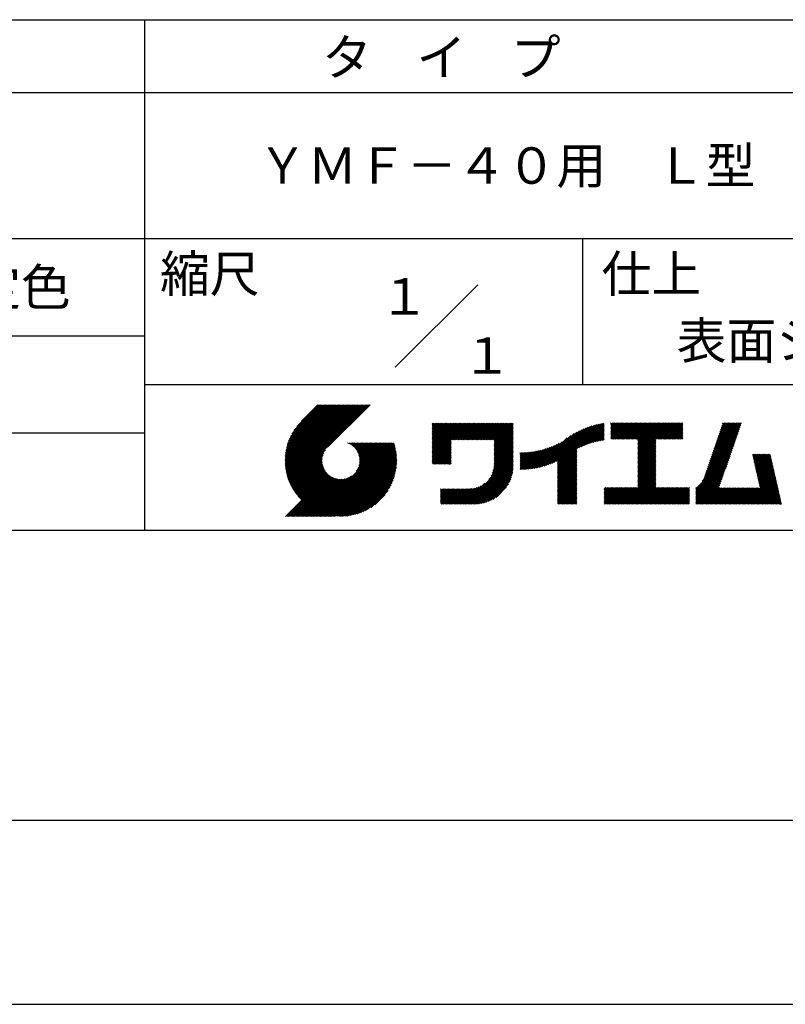
# Model space of a CAD drawing. Extents: x 0 to 210, y 0 to 297.
# Drawn here: x 101 to 154, y 0 to 68 of the extents above; entities that cross this region are included whole.
import ezdxf

# ---------------------------------------------------------------- set-up
doc = ezdxf.new("R2010")
doc.units = 0
doc.header["$LTSCALE"] = 0.4
doc.layers.get('DEFPOINTS').update_dxf_attribs({"linetype": 'CONTINUOUS'})
doc.layers.add('TITLE', color=7, linetype='CONTINUOUS')
doc.styles.get("Standard").update_dxf_attribs({"font": 'romans.shx', "bigfont": 'bigfont.shx'})

msp = doc.modelspace()

# ---------------------------------------------------------------- linework, layer by layer
at = {"layer": 'DEFPOINTS'}
msp.add_line((0, 0), (210, 0), dxfattribs=at)
at = {"layer": 'TITLE'}
for p, q in [((20, 67.5), (199.75, 67.5)), ((109.875, 67.5), (109.875, 32.5)), ((20, 62.5), (199.75, 62.5)), ((20, 52.5), (199.75, 52.5)), ((139.875, 52.5), (139.875, 42.5)), ((127.047, 43.672), (132.703, 49.328)), ((64.875, 45.833), (109.875, 45.833)), ((109.875, 42.5), (199.75, 42.5)), ((119.501, 37.248), (123.356, 41.104)), ((119.501, 37.336), (123.269, 41.104)), ((119.502, 37.163), (123.444, 41.104)), ((119.503, 37.426), (123.182, 41.104)), ((119.506, 37.079), (123.531, 41.104)), ((119.508, 37.518), (123.094, 41.104)), ((119.511, 36.997), (123.618, 41.104)), ((119.515, 37.612), (123.007, 41.104)), ((119.518, 36.916), (123.705, 41.104)), ((119.525, 37.709), (122.92, 41.104)), ((119.526, 36.837), (123.793, 41.104)), ((119.536, 36.76), (123.88, 41.104)), ((119.538, 37.809), (122.833, 41.104)), ((119.547, 36.684), (123.967, 41.104)), ((119.554, 37.912), (122.745, 41.104)), ((119.559, 36.609), (124.055, 41.104)), ((119.573, 36.535), (124.142, 41.104)), ((119.573, 38.019), (122.658, 41.104)), ((119.588, 36.463), (124.229, 41.104)), ((119.597, 38.13), (122.571, 41.104)), ((119.604, 36.392), (124.316, 41.104)), ((119.622, 36.322), (124.404, 41.104)), ((119.625, 38.246), (122.483, 41.104)), ((119.64, 36.253), (124.491, 41.104)), ((119.659, 38.367), (122.396, 41.104)), ((119.66, 36.185), (124.578, 41.104)), ((119.68, 36.119), (124.665, 41.104)), ((119.699, 38.494), (122.309, 41.104)), ((119.702, 36.053), (124.753, 41.104)), ((119.724, 35.988), (124.84, 41.104)), ((119.748, 35.924), (124.927, 41.104)), ((119.748, 38.63), (122.222, 41.104)), ((119.772, 35.862), (125.015, 41.104)), ((119.797, 35.8), (125.102, 41.104)), ((119.806, 38.776), (122.134, 41.104)), ((119.824, 35.738), (125.189, 41.104)), ((119.851, 35.678), (125.276, 41.104)), ((119.878, 38.936), (122.047, 41.104)), ((119.971, 39.115), (121.96, 41.104)), ((120.096, 39.328), (121.872, 41.104)), ((120.302, 39.621), (121.785, 41.104)), ((121.742, 41.104), (120.621, 39.983)), ((125.338, 41.104), (122.419, 38.185)), ((129.593, 39.628), (129.81, 39.845)), ((129.593, 39.802), (129.636, 39.845)), ((129.593, 39.715), (129.723, 39.845)), ((129.593, 39.017), (130.421, 39.845)), ((129.593, 38.929), (130.509, 39.845)), ((129.593, 38.842), (130.596, 39.845)), ((129.593, 38.755), (130.683, 39.845)), ((129.593, 38.057), (131.382, 39.845)), ((129.593, 37.969), (131.469, 39.845)), ((129.593, 37.882), (131.556, 39.845)), ((129.593, 37.795), (131.643, 39.845)), ((129.593, 37.707), (131.731, 39.845)), ((129.593, 37.62), (131.818, 39.845)), ((129.593, 37.533), (131.905, 39.845)), ((129.593, 37.446), (131.993, 39.845)), ((129.593, 38.493), (130.945, 39.845)), ((129.593, 38.406), (131.032, 39.845)), ((129.593, 38.318), (131.12, 39.845)), ((129.593, 38.231), (131.207, 39.845)), ((129.593, 38.144), (131.294, 39.845)), ((129.593, 38.668), (130.771, 39.845)), ((129.593, 38.58), (130.858, 39.845)), ((129.593, 39.104), (130.334, 39.845)), ((129.593, 39.191), (130.247, 39.845)), ((129.593, 39.366), (130.072, 39.845)), ((129.593, 39.279), (130.16, 39.845)), ((129.593, 39.54), (129.898, 39.845)), ((129.593, 39.453), (129.985, 39.845)), ((130.924, 38.69), (132.08, 39.845)), ((131.012, 38.69), (132.167, 39.845)), ((131.099, 38.69), (132.254, 39.845)), ((131.186, 38.69), (132.342, 39.845)), ((131.274, 38.69), (132.429, 39.845)), ((131.361, 38.69), (132.516, 39.845)), ((131.448, 38.69), (132.604, 39.845)), ((131.535, 38.69), (132.691, 39.845)), ((131.623, 38.69), (132.778, 39.845)), ((131.71, 38.69), (132.865, 39.845)), ((131.797, 38.69), (132.953, 39.845)), ((131.885, 38.69), (133.04, 39.845)), ((131.972, 38.69), (133.127, 39.845)), ((132.059, 38.69), (133.215, 39.845)), ((132.146, 38.69), (133.302, 39.845)), ((132.234, 38.69), (133.389, 39.845)), ((132.321, 38.69), (133.476, 39.845)), ((132.408, 38.69), (133.564, 39.845)), ((132.496, 38.69), (133.651, 39.845)), ((132.583, 38.69), (133.738, 39.845)), ((132.67, 38.69), (133.826, 39.845)), ((132.757, 38.69), (133.913, 39.845)), ((132.845, 38.69), (134, 39.845)), ((132.932, 38.69), (134.087, 39.845)), ((133.019, 38.69), (134.175, 39.845)), ((133.107, 38.69), (134.262, 39.845)), ((133.194, 38.69), (134.349, 39.845)), ((133.281, 38.69), (134.437, 39.845)), ((133.368, 38.69), (134.524, 39.845)), ((133.456, 38.69), (134.611, 39.845)), ((133.543, 38.69), (134.698, 39.845)), ((133.63, 38.69), (134.786, 39.845)), ((133.718, 38.69), (134.873, 39.845)), ((133.805, 38.69), (134.96, 39.845)), ((133.823, 38.534), (135.135, 39.845)), ((133.823, 38.621), (135.048, 39.845)), ((139.626, 38.139), (141.327, 39.84)), ((141.813, 39.628), (142.04, 39.855)), ((141.813, 39.541), (142.128, 39.855)), ((141.813, 39.803), (141.866, 39.855)), ((141.813, 39.716), (141.953, 39.855)), ((141.813, 39.017), (142.651, 39.855)), ((141.813, 38.93), (142.739, 39.855)), ((141.813, 38.843), (142.826, 39.855)), ((141.813, 38.755), (142.913, 39.855)), ((141.813, 39.105), (142.564, 39.855)), ((141.813, 39.454), (142.215, 39.855)), ((141.813, 39.366), (142.302, 39.855)), ((141.813, 39.279), (142.39, 39.855)), ((141.813, 39.192), (142.477, 39.855)), ((141.888, 38.743), (143.001, 39.855)), ((141.976, 38.743), (143.088, 39.855)), ((142.063, 38.743), (143.175, 39.855)), ((142.15, 38.743), (143.262, 39.855)), ((142.238, 38.743), (143.35, 39.855)), ((142.325, 38.743), (143.437, 39.855)), ((142.412, 38.743), (143.524, 39.855)), ((142.499, 38.743), (143.612, 39.855)), ((142.587, 38.743), (143.699, 39.855)), ((142.674, 38.743), (143.786, 39.855)), ((142.761, 38.743), (143.873, 39.855)), ((142.849, 38.743), (143.961, 39.855)), ((142.936, 38.743), (144.048, 39.855)), ((143.023, 38.743), (144.135, 39.855)), ((143.11, 38.743), (144.223, 39.855)), ((143.198, 38.743), (144.31, 39.855)), ((143.285, 38.743), (144.397, 39.855)), ((143.372, 38.743), (144.484, 39.855)), ((143.46, 38.743), (144.572, 39.855)), ((143.547, 38.743), (144.659, 39.855)), ((143.634, 38.743), (144.746, 39.855)), ((143.662, 38.422), (145.095, 39.855)), ((143.662, 38.335), (145.183, 39.855)), ((143.662, 38.247), (145.27, 39.855)), ((143.662, 38.16), (145.357, 39.855)), ((143.662, 38.073), (145.445, 39.855)), ((143.662, 37.986), (145.532, 39.855)), ((143.662, 37.898), (145.619, 39.855)), ((143.662, 37.811), (145.706, 39.855)), ((143.662, 37.724), (145.794, 39.855)), ((143.662, 38.684), (144.834, 39.855)), ((143.662, 38.597), (144.921, 39.855)), ((143.662, 38.509), (145.008, 39.855)), ((143.662, 37.636), (145.881, 39.855)), ((143.662, 37.549), (145.968, 39.855)), ((144.943, 38.743), (146.056, 39.855)), ((145.031, 38.743), (146.143, 39.855)), ((145.118, 38.743), (146.23, 39.855)), ((145.205, 38.743), (146.317, 39.855)), ((145.293, 38.743), (146.405, 39.855)), ((145.38, 38.743), (146.492, 39.855)), ((145.467, 38.743), (146.579, 39.855)), ((145.554, 38.743), (146.667, 39.855)), ((145.642, 38.743), (146.754, 39.855)), ((148.828, 37.914), (150.766, 39.853)), ((148.873, 38.047), (150.682, 39.855)), ((148.919, 38.18), (150.594, 39.855)), ((148.965, 38.313), (150.507, 39.855)), ((149.011, 38.447), (150.42, 39.855)), ((149.057, 38.58), (150.332, 39.855)), ((149.103, 38.713), (150.245, 39.855)), ((149.149, 38.846), (150.158, 39.855)), ((149.195, 38.979), (150.071, 39.855)), ((149.24, 39.112), (149.983, 39.855)), ((149.286, 39.246), (149.896, 39.855)), ((149.332, 39.379), (149.809, 39.855)), ((149.378, 39.512), (149.721, 39.855)), ((149.424, 39.645), (149.634, 39.855)), ((149.47, 39.778), (149.547, 39.855)), ((64.875, 39.167), (109.875, 39.167)), ((133.823, 38.447), (135.139, 39.762)), ((133.823, 38.359), (135.139, 39.675)), ((133.823, 38.272), (135.139, 39.587)), ((133.823, 38.185), (135.139, 39.5)), ((133.823, 38.097), (135.139, 39.413)), ((133.823, 38.01), (135.139, 39.325)), ((133.823, 37.923), (135.139, 39.238)), ((133.823, 37.836), (135.139, 39.151)), ((137.125, 36.86), (139.491, 39.226)), ((137.246, 36.894), (139.666, 39.314)), ((137.371, 36.931), (139.829, 39.389)), ((137.5, 36.973), (139.982, 39.455)), ((137.635, 37.021), (140.127, 39.513)), ((137.776, 37.075), (140.266, 39.565)), ((137.925, 37.136), (140.399, 39.61)), ((138.082, 37.206), (140.527, 39.651)), ((138.178, 36.779), (141.221, 39.821)), ((138.178, 36.866), (141.113, 39.8)), ((138.178, 36.953), (141.002, 39.777)), ((138.178, 37.041), (140.888, 39.75)), ((138.178, 37.128), (140.771, 39.721)), ((138.178, 37.215), (140.651, 39.688)), ((139.791, 38.217), (141.36, 39.786)), ((139.946, 38.285), (141.36, 39.699)), ((140.093, 38.345), (141.36, 39.611)), ((140.234, 38.398), (141.36, 39.524)), ((140.368, 38.445), (141.36, 39.437)), ((140.497, 38.487), (141.36, 39.35)), ((140.622, 38.524), (141.36, 39.262)), ((140.743, 38.558), (141.36, 39.175)), ((145.729, 38.743), (146.755, 39.769)), ((145.816, 38.743), (146.755, 39.682)), ((145.904, 38.743), (146.755, 39.595)), ((145.991, 38.743), (146.755, 39.507)), ((146.078, 38.743), (146.755, 39.42)), ((146.165, 38.743), (146.755, 39.333)), ((146.253, 38.743), (146.755, 39.245)), ((146.34, 38.743), (146.755, 39.158)), ((148.598, 37.248), (150.537, 39.187)), ((148.644, 37.381), (150.583, 39.32)), ((148.69, 37.514), (150.629, 39.453)), ((148.736, 37.648), (150.674, 39.586)), ((148.782, 37.781), (150.72, 39.719)), ((121.376, 33.451), (126.413, 38.487)), ((121.464, 33.451), (126.5, 38.487)), ((121.551, 33.451), (126.587, 38.487)), ((121.638, 33.451), (126.675, 38.487)), ((121.726, 33.451), (126.762, 38.487)), ((121.813, 33.451), (126.849, 38.487)), ((121.9, 33.451), (126.937, 38.487)), ((123.784, 38.477), (123.794, 38.487)), ((123.846, 38.452), (123.882, 38.487)), ((123.905, 38.424), (123.969, 38.487)), ((123.962, 38.393), (124.056, 38.487)), ((124.017, 38.36), (124.143, 38.487)), ((124.069, 38.325), (124.231, 38.487)), ((124.119, 38.288), (124.318, 38.487)), ((124.167, 38.249), (124.405, 38.487)), ((124.212, 38.207), (124.493, 38.487)), ((124.256, 38.163), (124.58, 38.487)), ((124.298, 38.118), (124.667, 38.487)), ((124.337, 38.07), (124.754, 38.487)), ((124.374, 38.02), (124.842, 38.487)), ((124.377, 36.539), (126.326, 38.487)), ((124.41, 37.968), (124.929, 38.487)), ((124.442, 37.913), (125.016, 38.487)), ((124.473, 37.857), (125.104, 38.487)), ((124.495, 36.743), (126.238, 38.487)), ((124.501, 37.797), (125.191, 38.487)), ((124.526, 37.735), (125.278, 38.487)), ((124.549, 37.671), (125.365, 38.487)), ((124.55, 36.886), (126.151, 38.487)), ((124.569, 37.603), (125.453, 38.487)), ((124.582, 37.005), (126.064, 38.487)), ((124.585, 37.532), (125.54, 38.487)), ((124.598, 37.458), (125.627, 38.487)), ((124.6, 37.111), (125.976, 38.487)), ((124.607, 37.379), (125.715, 38.487)), ((124.609, 37.207), (125.889, 38.487)), ((124.611, 37.296), (125.802, 38.487)), ((129.593, 37.358), (130.873, 38.638)), ((129.593, 37.271), (130.873, 38.551)), ((133.823, 37.748), (135.139, 39.064)), ((133.823, 37.661), (135.139, 38.976)), ((133.823, 37.574), (135.139, 38.889)), ((133.823, 37.486), (135.139, 38.802)), ((133.823, 37.399), (135.139, 38.714)), ((133.823, 37.312), (135.139, 38.627)), ((133.823, 37.225), (135.139, 38.54)), ((136.675, 36.759), (138.484, 38.568)), ((136.783, 36.78), (138.829, 38.826)), ((136.894, 36.804), (139.084, 38.994)), ((137.008, 36.83), (139.299, 39.122)), ((140.861, 38.588), (141.36, 39.088)), ((140.975, 38.615), (141.36, 39)), ((141.087, 38.64), (141.36, 38.913)), ((141.195, 38.661), (141.36, 38.826)), ((141.302, 38.68), (141.36, 38.739)), ((143.662, 37.462), (144.906, 38.706)), ((143.662, 37.375), (144.906, 38.619)), ((143.662, 37.287), (144.906, 38.532)), ((146.427, 38.743), (146.755, 39.071)), ((146.515, 38.743), (146.755, 38.984)), ((146.602, 38.743), (146.755, 38.896)), ((146.689, 38.743), (146.755, 38.809)), ((148.369, 36.582), (150.307, 38.521)), ((148.415, 36.715), (150.353, 38.654)), ((148.461, 36.849), (150.399, 38.787)), ((148.506, 36.982), (150.445, 38.92)), ((148.552, 37.115), (150.491, 39.054)), ((119.879, 35.619), (122.28, 38.021)), ((119.907, 35.56), (122.161, 37.814)), ((121.987, 33.451), (126.974, 38.437)), ((122.075, 33.451), (126.994, 38.37)), ((122.162, 33.451), (127.014, 38.303)), ((122.249, 33.451), (127.032, 38.234)), ((122.337, 33.451), (127.05, 38.164)), ((122.424, 33.451), (127.066, 38.093)), ((122.511, 33.451), (127.081, 38.021)), ((122.598, 33.451), (127.095, 37.947)), ((122.686, 33.451), (127.107, 37.872)), ((129.593, 37.184), (130.873, 38.464)), ((129.593, 37.096), (130.873, 38.376)), ((129.621, 37.037), (130.873, 38.289)), ((129.708, 37.037), (130.873, 38.202)), ((129.795, 37.037), (130.873, 38.114)), ((129.882, 37.037), (130.873, 38.027)), ((129.97, 37.037), (130.873, 37.94)), ((130.057, 37.037), (130.873, 37.853)), ((133.7, 36.403), (135.139, 37.842)), ((133.748, 36.538), (135.139, 37.929)), ((133.78, 36.658), (135.139, 38.016)), ((133.802, 36.766), (135.139, 38.103)), ((133.815, 36.867), (135.139, 38.191)), ((133.822, 36.961), (135.139, 38.278)), ((133.823, 37.137), (135.139, 38.453)), ((133.823, 37.05), (135.139, 38.365)), ((135.601, 36.733), (136.809, 37.941)), ((135.601, 36.82), (136.7, 37.919)), ((135.601, 36.907), (136.594, 37.9)), ((135.601, 36.995), (136.49, 37.884)), ((135.601, 37.082), (136.389, 37.869)), ((135.601, 37.169), (136.289, 37.857)), ((135.601, 37.256), (136.191, 37.847)), ((135.601, 37.344), (136.095, 37.838)), ((135.601, 37.431), (136.001, 37.831)), ((135.601, 37.518), (135.909, 37.826)), ((135.601, 37.605), (135.818, 37.822)), ((135.601, 37.693), (135.728, 37.82)), ((135.601, 37.78), (135.64, 37.819)), ((135.619, 36.663), (136.921, 37.965)), ((135.707, 36.664), (137.035, 37.992)), ((135.796, 36.666), (137.153, 38.023)), ((135.887, 36.669), (137.275, 38.057)), ((135.979, 36.674), (137.401, 38.096)), ((136.073, 36.681), (137.532, 38.14)), ((136.168, 36.689), (137.668, 38.189)), ((136.266, 36.699), (137.811, 38.244)), ((136.365, 36.711), (137.961, 38.307)), ((136.466, 36.725), (138.121, 38.38)), ((136.569, 36.741), (138.293, 38.465)), ((138.178, 36.692), (139.494, 38.007)), ((138.178, 36.604), (139.494, 37.92)), ((138.178, 36.517), (139.494, 37.832)), ((143.662, 37.2), (144.906, 38.444)), ((143.662, 37.113), (144.906, 38.357)), ((143.662, 37.025), (144.906, 38.27)), ((143.662, 36.938), (144.906, 38.182)), ((143.662, 36.851), (144.906, 38.095)), ((143.662, 36.764), (144.906, 38.008)), ((143.662, 36.676), (144.906, 37.921)), ((143.662, 36.589), (144.906, 37.833)), ((148.084, 35.861), (150.078, 37.855)), ((148.185, 36.05), (150.124, 37.988)), ((148.231, 36.183), (150.17, 38.121)), ((148.277, 36.316), (150.216, 38.255)), ((148.323, 36.449), (150.262, 38.388)), ((119.937, 35.503), (122.105, 37.671)), ((119.967, 35.446), (122.073, 37.551)), ((119.999, 35.39), (122.054, 37.446)), ((120.031, 35.334), (122.045, 37.349)), ((120.063, 35.28), (122.043, 37.26)), ((120.097, 35.226), (122.047, 37.177)), ((122.773, 33.451), (127.118, 37.796)), ((122.86, 33.451), (127.128, 37.719)), ((122.965, 33.468), (127.137, 37.64)), ((123.045, 33.461), (127.143, 37.559)), ((123.127, 33.456), (127.149, 37.477)), ((123.211, 33.453), (127.161, 37.402)), ((123.297, 33.451), (127.154, 37.308)), ((123.384, 33.451), (127.153, 37.22)), ((123.474, 33.454), (127.151, 37.13)), ((130.144, 37.037), (130.873, 37.765)), ((130.232, 37.037), (130.873, 37.678)), ((130.319, 37.037), (130.873, 37.591)), ((130.406, 37.037), (130.873, 37.503)), ((130.493, 37.037), (130.873, 37.416)), ((130.581, 37.037), (130.873, 37.329)), ((130.668, 37.037), (130.873, 37.242)), ((130.755, 37.037), (130.873, 37.154)), ((131.85, 34.291), (135.139, 37.58)), ((131.937, 34.291), (135.139, 37.492)), ((132.024, 34.291), (135.139, 37.405)), ((132.112, 34.291), (135.139, 37.318)), ((132.199, 34.291), (135.139, 37.231)), ((132.286, 34.291), (135.139, 37.143)), ((133.453, 35.981), (135.139, 37.667)), ((133.623, 36.238), (135.139, 37.754)), ((138.178, 36.43), (139.494, 37.745)), ((138.178, 36.342), (139.494, 37.658)), ((138.178, 36.255), (139.494, 37.57)), ((138.178, 36.168), (139.494, 37.483)), ((138.178, 36.081), (139.494, 37.396)), ((138.178, 35.993), (139.494, 37.309)), ((138.178, 35.906), (139.494, 37.221)), ((138.178, 35.819), (139.494, 37.134)), ((143.662, 36.502), (144.906, 37.746)), ((143.662, 36.414), (144.906, 37.659)), ((143.662, 36.327), (144.906, 37.571)), ((143.662, 36.24), (144.906, 37.484)), ((143.662, 36.153), (144.906, 37.397)), ((143.662, 36.065), (144.906, 37.31)), ((143.662, 35.978), (144.906, 37.222)), ((143.662, 35.891), (144.906, 37.135)), ((147.648, 35.338), (150.032, 37.722)), ((147.648, 35.251), (149.986, 37.589)), ((147.648, 35.163), (149.94, 37.456)), ((147.648, 35.076), (149.894, 37.322)), ((147.648, 34.989), (149.849, 37.189)), ((151.529, 37.648), (151.598, 37.717)), ((151.545, 37.577), (151.685, 37.717)), ((151.562, 37.506), (151.773, 37.717)), ((151.578, 37.435), (151.86, 37.717)), ((151.594, 37.363), (151.947, 37.717)), ((151.61, 37.292), (152.034, 37.717)), ((151.626, 37.221), (152.122, 37.717)), ((151.642, 37.15), (152.209, 37.717)), ((151.659, 37.079), (152.296, 37.717)), ((151.675, 37.008), (152.384, 37.717)), ((151.691, 36.937), (152.471, 37.717)), ((151.707, 36.866), (152.558, 37.717)), ((151.723, 36.795), (152.645, 37.717)), ((151.74, 36.724), (152.733, 37.717)), ((151.756, 36.652), (152.759, 37.655)), ((151.772, 36.581), (152.775, 37.584)), ((151.788, 36.51), (152.791, 37.513)), ((151.804, 36.439), (152.807, 37.442)), ((151.82, 36.368), (152.823, 37.371)), ((151.837, 36.297), (152.839, 37.3)), ((151.853, 36.226), (152.856, 37.229)), ((151.869, 36.155), (152.872, 37.158)), ((120.131, 35.173), (122.056, 37.098)), ((120.166, 35.121), (122.069, 37.023)), ((120.202, 35.069), (122.085, 36.953)), ((120.238, 35.019), (122.105, 36.885)), ((120.276, 34.968), (122.127, 36.82)), ((120.314, 34.919), (122.153, 36.759)), ((120.352, 34.871), (122.181, 36.699)), ((120.392, 34.823), (122.211, 36.642)), ((120.432, 34.775), (122.244, 36.588)), ((120.473, 34.729), (122.279, 36.536)), ((120.514, 34.683), (122.317, 36.486)), ((123.566, 33.458), (127.146, 37.039)), ((123.66, 33.465), (127.139, 36.944)), ((123.757, 33.475), (127.129, 36.847)), ((123.857, 33.488), (127.117, 36.747)), ((123.961, 33.504), (127.101, 36.644)), ((124.067, 33.523), (127.081, 36.537)), ((130.843, 37.037), (130.873, 37.067)), ((132.373, 34.291), (135.139, 37.056)), ((132.461, 34.291), (135.139, 36.969)), ((132.549, 34.292), (135.138, 36.88)), ((132.641, 34.296), (135.133, 36.789)), ((132.736, 34.304), (135.126, 36.694)), ((132.835, 34.315), (135.114, 36.595)), ((132.938, 34.332), (135.098, 36.491)), ((138.178, 35.731), (139.494, 37.047)), ((138.178, 35.644), (139.494, 36.959)), ((138.178, 35.557), (139.494, 36.872)), ((138.178, 35.47), (139.494, 36.785)), ((138.178, 35.382), (139.494, 36.698)), ((138.178, 35.295), (139.494, 36.61)), ((138.178, 35.208), (139.494, 36.523)), ((142.586, 34.291), (144.906, 36.611)), ((142.673, 34.291), (144.906, 36.524)), ((143.662, 35.803), (144.906, 37.048)), ((143.662, 35.716), (144.906, 36.96)), ((143.662, 35.629), (144.906, 36.873)), ((143.662, 35.542), (144.906, 36.786)), ((143.662, 35.454), (144.906, 36.699)), ((147.648, 34.902), (149.803, 37.056)), ((147.648, 34.814), (149.757, 36.923)), ((147.648, 34.727), (149.711, 36.79)), ((147.648, 34.64), (149.665, 36.657)), ((147.648, 34.552), (149.619, 36.523)), ((151.885, 36.084), (152.888, 37.086)), ((151.901, 36.013), (152.904, 37.015)), ((151.918, 35.941), (152.92, 36.944)), ((151.934, 35.87), (152.937, 36.873)), ((151.95, 35.799), (152.953, 36.802)), ((151.966, 35.728), (152.969, 36.731)), ((151.982, 35.657), (152.985, 36.66)), ((151.998, 35.586), (153.001, 36.589)), ((152.015, 35.515), (153.017, 36.518)), ((119.544, 33.451), (122.441, 36.348)), ((119.631, 33.451), (122.487, 36.307)), ((119.718, 33.451), (122.535, 36.267)), ((119.805, 33.451), (122.585, 36.23)), ((119.893, 33.451), (122.637, 36.195)), ((119.98, 33.451), (122.691, 36.162)), ((120.067, 33.451), (122.748, 36.132)), ((120.155, 33.451), (122.807, 36.104)), ((120.242, 33.451), (122.869, 36.078)), ((120.329, 33.451), (122.934, 36.055)), ((120.416, 33.451), (123.001, 36.036)), ((120.504, 33.451), (123.072, 36.019)), ((120.556, 34.638), (122.356, 36.438)), ((120.591, 33.451), (123.147, 36.006)), ((120.599, 34.594), (122.398, 36.392)), ((120.678, 33.451), (123.225, 35.998)), ((120.766, 33.451), (123.308, 35.994)), ((120.853, 33.451), (123.398, 35.996)), ((120.94, 33.451), (123.494, 36.005)), ((121.027, 33.451), (123.599, 36.023)), ((121.115, 33.451), (123.719, 36.055)), ((121.202, 33.451), (123.861, 36.11)), ((121.289, 33.451), (124.066, 36.228)), ((124.178, 33.547), (127.058, 36.426)), ((124.294, 33.575), (127.03, 36.311)), ((124.415, 33.609), (126.996, 36.19)), ((124.542, 33.649), (126.956, 36.062)), ((124.678, 33.697), (126.907, 35.927)), ((124.823, 33.756), (126.849, 35.781)), ((133.047, 34.353), (135.076, 36.382)), ((133.163, 34.381), (135.048, 36.267)), ((133.286, 34.418), (135.012, 36.143)), ((133.42, 34.465), (134.965, 36.009)), ((133.57, 34.527), (134.903, 35.86)), ((138.178, 35.12), (139.494, 36.436)), ((138.178, 35.033), (139.494, 36.348)), ((138.178, 34.946), (139.494, 36.261)), ((138.178, 34.859), (139.494, 36.174)), ((138.178, 34.771), (139.494, 36.087)), ((138.178, 34.684), (139.494, 35.999)), ((138.178, 34.597), (139.494, 35.912)), ((138.178, 34.509), (139.494, 35.825)), ((142.76, 34.291), (144.906, 36.437)), ((142.848, 34.291), (144.906, 36.349)), ((142.935, 34.291), (144.906, 36.262)), ((143.022, 34.291), (144.906, 36.175)), ((143.109, 34.291), (144.906, 36.088)), ((143.197, 34.291), (144.906, 36)), ((143.284, 34.291), (144.906, 35.913)), ((143.371, 34.291), (144.906, 35.826)), ((147.648, 34.465), (149.573, 36.39)), ((147.648, 34.378), (149.527, 36.257)), ((147.648, 34.291), (149.482, 36.124)), ((147.736, 34.291), (149.436, 35.991)), ((147.823, 34.291), (149.39, 35.858)), ((150.965, 34.291), (153.05, 36.375)), ((151.052, 34.291), (153.066, 36.304)), ((151.14, 34.291), (153.082, 36.233)), ((151.227, 34.291), (153.098, 36.162)), ((151.314, 34.291), (153.115, 36.091)), ((151.401, 34.291), (153.131, 36.02)), ((151.489, 34.291), (153.147, 35.949)), ((151.576, 34.291), (153.163, 35.878)), ((151.663, 34.291), (153.179, 35.807)), ((152.031, 35.444), (153.034, 36.447)), ((124.983, 33.828), (126.777, 35.622)), ((125.162, 33.919), (126.685, 35.443)), ((125.374, 34.044), (126.56, 35.23)), ((130.162, 34.872), (130.638, 35.348)), ((130.162, 34.785), (130.725, 35.348)), ((130.162, 34.698), (130.812, 35.348)), ((130.162, 34.61), (130.9, 35.348)), ((130.162, 34.523), (130.987, 35.348)), ((130.162, 34.436), (131.074, 35.348)), ((130.162, 34.348), (131.161, 35.348)), ((130.162, 35.134), (130.376, 35.348)), ((130.162, 35.047), (130.463, 35.348)), ((130.162, 34.959), (130.55, 35.348)), ((130.162, 35.309), (130.201, 35.348)), ((130.162, 35.221), (130.289, 35.348)), ((130.191, 34.291), (131.249, 35.348)), ((130.279, 34.291), (131.336, 35.348)), ((130.366, 34.291), (131.423, 35.348)), ((130.453, 34.291), (131.511, 35.348)), ((130.54, 34.291), (131.598, 35.348)), ((130.628, 34.291), (131.685, 35.348)), ((130.715, 34.291), (131.772, 35.348)), ((130.802, 34.291), (131.86, 35.348)), ((130.89, 34.291), (131.947, 35.348)), ((130.977, 34.291), (132.034, 35.348)), ((131.064, 34.291), (132.122, 35.348)), ((131.151, 34.291), (132.211, 35.35)), ((131.239, 34.291), (132.305, 35.357)), ((131.326, 34.291), (132.405, 35.37)), ((131.413, 34.291), (132.514, 35.391)), ((131.501, 34.291), (132.633, 35.423)), ((131.588, 34.291), (132.769, 35.472)), ((131.675, 34.291), (132.933, 35.549)), ((131.762, 34.291), (133.191, 35.719)), ((133.743, 34.613), (134.817, 35.686)), ((133.965, 34.747), (134.682, 35.465)), ((138.178, 34.422), (139.494, 35.737)), ((138.178, 34.335), (139.494, 35.65)), ((138.221, 34.291), (139.494, 35.563)), ((138.309, 34.291), (139.494, 35.476)), ((138.396, 34.291), (139.494, 35.388)), ((138.483, 34.291), (139.494, 35.301)), ((138.571, 34.291), (139.494, 35.214)), ((138.658, 34.291), (139.494, 35.126)), ((141.36, 34.811), (141.969, 35.419)), ((141.36, 34.723), (142.056, 35.419)), ((141.36, 34.898), (141.881, 35.419)), ((141.36, 35.16), (141.619, 35.419)), ((141.36, 35.073), (141.707, 35.419)), ((141.36, 34.985), (141.794, 35.419)), ((141.36, 35.334), (141.445, 35.419)), ((141.36, 35.247), (141.532, 35.419)), ((141.36, 34.636), (142.143, 35.419)), ((141.36, 34.549), (142.23, 35.419)), ((141.36, 34.462), (142.318, 35.419)), ((141.36, 34.374), (142.405, 35.419)), ((141.364, 34.291), (142.492, 35.419)), ((141.451, 34.291), (142.58, 35.419)), ((141.538, 34.291), (142.667, 35.419)), ((141.626, 34.291), (142.754, 35.419)), ((141.713, 34.291), (142.841, 35.419)), ((141.8, 34.291), (142.929, 35.419)), ((141.887, 34.291), (143.016, 35.419)), ((141.975, 34.291), (143.103, 35.419)), ((142.062, 34.291), (143.191, 35.419)), ((142.149, 34.291), (143.278, 35.419)), ((142.237, 34.291), (143.365, 35.419)), ((142.324, 34.291), (143.452, 35.419)), ((142.411, 34.291), (143.54, 35.419)), ((142.498, 34.291), (143.627, 35.419)), ((143.459, 34.291), (144.906, 35.738)), ((143.546, 34.291), (144.906, 35.651)), ((143.633, 34.291), (144.906, 35.564)), ((143.72, 34.291), (144.906, 35.477)), ((143.808, 34.291), (144.936, 35.419)), ((143.895, 34.291), (145.024, 35.419)), ((143.982, 34.291), (145.111, 35.419)), ((144.07, 34.291), (145.198, 35.419)), ((144.157, 34.291), (145.285, 35.419)), ((144.244, 34.291), (145.373, 35.419)), ((144.331, 34.291), (145.46, 35.419)), ((144.419, 34.291), (145.547, 35.419)), ((144.506, 34.291), (145.635, 35.419)), ((144.593, 34.291), (145.722, 35.419)), ((144.681, 34.291), (145.809, 35.419)), ((144.768, 34.291), (145.896, 35.419)), ((144.855, 34.291), (145.984, 35.419)), ((144.942, 34.291), (146.071, 35.419)), ((145.03, 34.291), (146.158, 35.419)), ((145.117, 34.291), (146.246, 35.419)), ((145.204, 34.291), (146.333, 35.419)), ((145.292, 34.291), (146.42, 35.419)), ((145.379, 34.291), (146.507, 35.419)), ((145.466, 34.291), (146.595, 35.419)), ((145.553, 34.291), (146.682, 35.419)), ((145.641, 34.291), (146.769, 35.419)), ((145.728, 34.291), (146.857, 35.419)), ((145.815, 34.291), (146.944, 35.419)), ((145.903, 34.291), (147.031, 35.419)), ((145.99, 34.291), (147.118, 35.419)), ((146.077, 34.291), (147.206, 35.419)), ((146.164, 34.291), (147.208, 35.334)), ((146.252, 34.291), (147.208, 35.247)), ((146.339, 34.291), (147.208, 35.16)), ((147.648, 35.425), (147.662, 35.439)), ((147.91, 34.291), (149.344, 35.724)), ((147.997, 34.291), (149.298, 35.591)), ((148.085, 34.291), (149.252, 35.458)), ((148.172, 34.291), (149.282, 35.4)), ((148.259, 34.291), (149.369, 35.4)), ((148.347, 34.291), (149.456, 35.4)), ((148.434, 34.291), (149.544, 35.4)), ((148.521, 34.291), (149.631, 35.4)), ((148.608, 34.291), (149.718, 35.4)), ((148.696, 34.291), (149.805, 35.4)), ((148.783, 34.291), (149.893, 35.4)), ((148.87, 34.291), (149.98, 35.4)), ((148.958, 34.291), (150.067, 35.4)), ((149.045, 34.291), (150.155, 35.4)), ((149.132, 34.291), (150.242, 35.4)), ((149.219, 34.291), (150.329, 35.4)), ((149.307, 34.291), (150.416, 35.4)), ((149.394, 34.291), (150.504, 35.4)), ((149.481, 34.291), (150.591, 35.4)), ((149.569, 34.291), (150.678, 35.4)), ((149.656, 34.291), (150.766, 35.4)), ((149.743, 34.291), (150.853, 35.4)), ((149.83, 34.291), (150.94, 35.4)), ((149.918, 34.291), (151.027, 35.4)), ((150.005, 34.291), (151.115, 35.4)), ((150.092, 34.291), (151.202, 35.4)), ((150.18, 34.291), (151.289, 35.4)), ((150.267, 34.291), (151.377, 35.4)), ((150.354, 34.291), (151.464, 35.4)), ((150.441, 34.291), (151.551, 35.4)), ((150.529, 34.291), (151.638, 35.4)), ((150.616, 34.291), (151.726, 35.4)), ((150.703, 34.291), (151.813, 35.4)), ((150.791, 34.291), (151.9, 35.4)), ((150.878, 34.291), (151.988, 35.4)), ((151.751, 34.291), (153.195, 35.735)), ((151.838, 34.291), (153.212, 35.664)), ((151.925, 34.291), (153.228, 35.593)), ((152.012, 34.291), (153.244, 35.522)), ((152.1, 34.291), (153.26, 35.451)), ((152.187, 34.291), (153.276, 35.38)), ((152.274, 34.291), (153.293, 35.309)), ((152.362, 34.291), (153.309, 35.238)), ((152.449, 34.291), (153.325, 35.167)), ((125.665, 34.248), (126.356, 34.939)), ((138.745, 34.291), (139.494, 35.039)), ((138.832, 34.291), (139.494, 34.952)), ((138.92, 34.291), (139.494, 34.865)), ((139.007, 34.291), (139.494, 34.777)), ((139.094, 34.291), (139.494, 34.69)), ((139.182, 34.291), (139.494, 34.603)), ((139.269, 34.291), (139.494, 34.515)), ((139.356, 34.291), (139.494, 34.428)), ((146.426, 34.291), (147.208, 35.073)), ((146.514, 34.291), (147.208, 34.985)), ((146.601, 34.291), (147.208, 34.898)), ((146.688, 34.291), (147.208, 34.811)), ((146.775, 34.291), (147.208, 34.723)), ((146.863, 34.291), (147.208, 34.636)), ((146.95, 34.291), (147.208, 34.549)), ((147.037, 34.291), (147.208, 34.462)), ((152.536, 34.291), (153.341, 35.096)), ((152.623, 34.291), (153.357, 35.024)), ((152.711, 34.291), (153.373, 34.953)), ((152.798, 34.291), (153.39, 34.882)), ((152.885, 34.291), (153.406, 34.811)), ((152.973, 34.291), (153.422, 34.74)), ((153.06, 34.291), (153.438, 34.669)), ((153.147, 34.291), (153.454, 34.598)), ((153.234, 34.291), (153.471, 34.527)), ((153.322, 34.291), (153.487, 34.456)), ((139.443, 34.291), (139.494, 34.341)), ((147.125, 34.291), (147.208, 34.374)), ((153.409, 34.291), (153.503, 34.385)), ((153.496, 34.291), (153.519, 34.313)), ((20, 32.5), (199.75, 32.5)), ((20, 12.625), (199.75, 12.625))]:
    msp.add_line(p, q, dxfattribs=at)

# ---------------------------------------------------------------- texts
for s, p in [('タ    イ    プ', (122.042, 63.675)), ('ＹＭＦ－４０用\u3000Ｌ型', (117.625, 56.25)), ('縮尺', (110.937, 48.829)), ('仕上', (141.187, 48.829)), ('ＡＢＳ樹脂\u3000指定色', (74.125, 47.917)), ('１', (125.963, 47.278)), ('表面シボ加工', (146.333, 44.244)), ('１', (131.62, 43.222)), ('１', (131.62, 43.222))]:
    msp.add_text(s, height=2.5, dxfattribs=at).set_placement(p)

doc.saveas('drawing.dxf')
